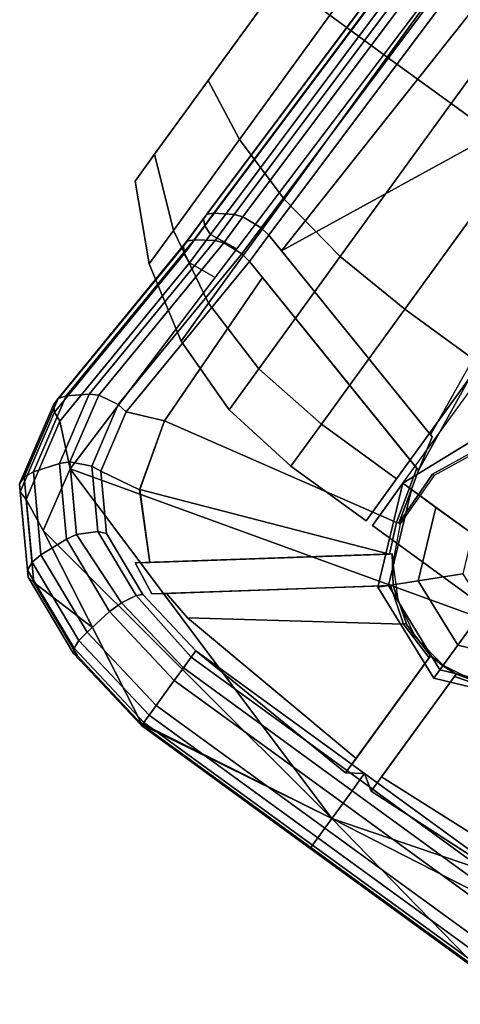
# Model space of a CAD drawing. Units: inches. Extents: x -13.9 to 13.8, y -12 to 14.2.
# Drawn here: x -9.1 to -8, y -11.9 to -9.4 of the extents above; entities that cross this region are included whole.
import ezdxf

# ---------------------------------------------------------------- set-up
doc = ezdxf.new("R2010")
doc.units = ezdxf.units.IN
doc.header["$MEASUREMENT"] = 0
doc.layers.add('Knoll Seating Chair Base', color=2, linetype='Continuous')
doc.layers.add('Knoll Seating Chair Caster', color=2, linetype='Continuous')

msp = doc.modelspace()

# ---------------------------------------------------------------- linework, layer by layer
at = {"layer": 'Knoll Seating Chair Base'}
for points in [[(-8.4742, -9.9622, 2.8729), (-7.1589, -8.2078, 3.8319), (-6.7914, -7.923, 4.0181), (-8.442, -10.002, 2.8761)], [(-6.7912, -7.9228, 4.0396), (-8.442, -10.002, 2.8987), (-8.442, -10.002, 2.8761), (-6.7914, -7.923, 4.0181)], [(-6.5069, -8.1053, 3.982), (-7.5167, -9.4952, 3.3992), (-8.442, -10.002, 2.8987), (-6.7912, -7.9228, 4.0396)], [(-8.6319, -9.9088, 2.9824), (-8.6398, -9.9203, 3.0121), (-7.3164, -8.1551, 3.9771), (-7.3097, -8.1453, 3.9464)], [(-7.2933, -8.1443, 3.9182), (-8.6142, -9.9061, 2.9551), (-8.6319, -9.9088, 2.9824), (-7.3097, -8.1453, 3.9464)], [(-7.2444, -8.1521, 3.8556), (-8.5621, -9.9097, 2.8948), (-8.6142, -9.9061, 2.9551), (-7.2933, -8.1443, 3.9182)], [(-7.3121, -8.172, 4.0047), (-7.3164, -8.1551, 3.9771), (-8.6398, -9.9203, 3.0121), (-8.6364, -9.9384, 3.0391)], [(-8.6364, -9.9384, 3.0391), (-8.6224, -9.9601, 3.0584), (-7.2976, -8.193, 4.0244), (-7.3121, -8.172, 4.0047)], [(-7.2238, -8.1594, 3.8373), (-8.5404, -9.9156, 2.8773), (-8.5621, -9.9097, 2.8948), (-7.2444, -8.1521, 3.8556)], [(-7.2238, -8.1594, 3.8373), (-7.1785, -8.1889, 3.8248), (-8.4939, -9.9434, 2.8657), (-8.5404, -9.9156, 2.8773)], [(-7.2976, -8.193, 4.0244), (-8.6224, -9.9601, 3.0584), (-8.5555, -9.997, 3.0352), (-7.3007, -8.3409, 4.014)], [(-7.1589, -8.2078, 3.8319), (-8.4742, -9.9622, 2.8729), (-8.4939, -9.9434, 2.8657), (-7.1785, -8.1889, 3.8248)], [(-8.9785, -10.5552, 2.7053), (-7.9422, -10.9315, 2.9998), (-6.4085, -8.8206, 4.1392), (-7.3007, -8.3409, 4.014)], [(-8.0637, -10.4692, 2.8938), (-8.442, -10.002, 2.8987), (-7.5167, -9.4952, 3.3992), (-8.0637, -10.4692, 2.8938)], [(-8.6319, -9.9088, 2.9824), (-8.6824, -9.9776, 2.94), (-8.6912, -9.9902, 2.969), (-8.6398, -9.9203, 3.0121)], [(-8.6398, -9.9203, 3.0121), (-8.6912, -9.9902, 2.969), (-8.6888, -10.0096, 2.9951), (-8.6364, -9.9384, 3.0391)], [(-8.6142, -9.9061, 2.9551), (-8.6641, -9.974, 2.9132), (-8.6824, -9.9776, 2.94), (-8.6319, -9.9088, 2.9824)], [(-8.5621, -9.9097, 2.8948), (-8.6107, -9.9758, 2.854), (-8.6641, -9.974, 2.9132), (-8.6142, -9.9061, 2.9551)], [(-8.5404, -9.9156, 2.8773), (-8.5887, -9.9813, 2.8368), (-8.6107, -9.9758, 2.854), (-8.5621, -9.9097, 2.8948)], [(-8.4939, -9.9434, 2.8657), (-8.5424, -10.0094, 2.825), (-8.5887, -9.9813, 2.8368), (-8.5404, -9.9156, 2.8773)], [(-8.6364, -9.9384, 3.0391), (-8.6888, -10.0096, 2.9951), (-8.6756, -10.0324, 3.0138), (-8.6224, -9.9601, 3.0584)], [(-8.4742, -9.9622, 2.8729), (-8.5232, -10.0288, 2.8318), (-8.5424, -10.0094, 2.825), (-8.4939, -9.9434, 2.8657)], [(-8.6224, -9.9601, 3.0584), (-8.6756, -10.0324, 3.0138), (-8.6103, -10.0692, 2.9925), (-8.5555, -9.997, 3.0352)], [(-8.0594, -10.4745, 2.2064), (-8.0934, -10.5595, 2.1171), (-8.5232, -10.0288, 2.8318), (-8.4742, -9.9622, 2.8729)], [(-8.6824, -9.9776, 2.94), (-9.0097, -10.3766, 2.6506), (-9.02, -10.3912, 2.6782), (-8.6912, -9.9902, 2.969)], [(-8.6912, -9.9902, 2.969), (-9.02, -10.3912, 2.6782), (-9.0184, -10.4115, 2.7037), (-8.6888, -10.0096, 2.9951)], [(-8.6641, -9.974, 2.9132), (-8.9892, -10.3704, 2.6258), (-9.0097, -10.3766, 2.6506), (-8.6824, -9.9776, 2.94)], [(-8.6107, -9.9758, 2.854), (-8.9303, -10.3654, 2.5715), (-8.9892, -10.3704, 2.6258), (-8.6641, -9.974, 2.9132)], [(-8.5887, -9.9813, 2.8368), (-8.9062, -10.3684, 2.5561), (-8.9303, -10.3654, 2.5715), (-8.6107, -9.9758, 2.854)], [(-8.5887, -9.9813, 2.8368), (-8.5424, -10.0094, 2.825), (-8.8565, -10.3924, 2.5473), (-8.9062, -10.3684, 2.5561)], [(-8.6888, -10.0096, 2.9951), (-9.0184, -10.4115, 2.7037), (-9.0051, -10.4341, 2.7225), (-8.6756, -10.0324, 3.0138)], [(-8.5232, -10.0288, 2.8318), (-8.8363, -10.4106, 2.5549), (-8.8565, -10.3924, 2.5473), (-8.5424, -10.0094, 2.825)], [(-8.6756, -10.0324, 3.0138), (-9.0051, -10.4341, 2.7225), (-8.9785, -10.5552, 2.7053), (-8.6103, -10.0692, 2.9925)], [(-8.8363, -10.4106, 2.5549), (-8.5232, -10.0288, 2.8318), (-8.4902, -10.0696, 2.8351), (-8.7394, -10.4333, 2.6005)], [(-8.4902, -10.0696, 2.8578), (-8.7394, -10.4333, 2.6244), (-8.7394, -10.4333, 2.6005), (-8.4902, -10.0696, 2.8351)], [(-8.1499, -10.6914, 2.7813), (-8.7394, -10.4333, 2.6244), (-8.4902, -10.0696, 2.8578), (-8.098, -10.5538, 2.8513)], [(-8.9892, -10.3704, 2.6258), (-9.0723, -10.5633, 2.473), (-9.0954, -10.5754, 2.4931), (-9.0097, -10.3766, 2.6506)], [(-8.9303, -10.3654, 2.5715), (-9.0062, -10.5415, 2.4319), (-9.0723, -10.5633, 2.473), (-8.9892, -10.3704, 2.6258)], [(-8.9062, -10.3684, 2.5561), (-8.9793, -10.5379, 2.4218), (-9.0062, -10.5415, 2.4319), (-8.9303, -10.3654, 2.5715)], [(-8.8565, -10.3924, 2.5473), (-8.9238, -10.5484, 2.4237), (-8.9793, -10.5379, 2.4218), (-8.9062, -10.3684, 2.5561)], [(-9.02, -10.3912, 2.6782), (-9.0097, -10.3766, 2.6506), (-9.0954, -10.5754, 2.4931), (-9.1072, -10.5933, 2.5181)], [(-9.1072, -10.5933, 2.5181), (-9.1055, -10.6137, 2.5435), (-9.0184, -10.4115, 2.7037), (-9.02, -10.3912, 2.6782)], [(-8.8363, -10.4106, 2.5549), (-8.9013, -10.5614, 2.4354), (-8.9238, -10.5484, 2.4237), (-8.8565, -10.3924, 2.5473)], [(-9.1055, -10.6137, 2.5435), (-9.0908, -10.633, 2.5649), (-9.0051, -10.4341, 2.7225), (-9.0184, -10.4115, 2.7037)], [(-8.8363, -10.4106, 2.5549), (-8.7394, -10.4333, 2.6005), (-8.8023, -10.6089, 2.4811), (-8.9013, -10.5614, 2.4354)], [(-9.0051, -10.4341, 2.7225), (-9.0908, -10.633, 2.5649), (-9.0474, -10.7119, 2.563), (-8.9785, -10.5552, 2.7053)], [(-8.7394, -10.4333, 2.6244), (-8.8022, -10.6077, 2.5087), (-8.8023, -10.6089, 2.4811), (-8.7394, -10.4333, 2.6005)], [(-8.7394, -10.4333, 2.6244), (-8.1499, -10.6914, 2.7813), (-8.1677, -10.7716, 2.7424), (-8.8022, -10.6077, 2.5087)], [(-7.9231, -10.5004, 1.831), (-8.0544, -10.5721, 1.831), (-8.0581, -10.5688, 2.1143), (-7.9244, -10.4947, 2.1637)], [(-9.0062, -10.5415, 2.4319), (-8.9886, -10.7335, 2.2804), (-9.053, -10.7738, 2.3067), (-9.0723, -10.5633, 2.473)], [(-8.9793, -10.5379, 2.4218), (-8.9624, -10.7219, 2.2765), (-8.9886, -10.7335, 2.2804), (-9.0062, -10.5415, 2.4319)], [(-8.9238, -10.5484, 2.4237), (-8.9085, -10.7146, 2.2925), (-8.9624, -10.7219, 2.2765), (-8.9793, -10.5379, 2.4218)], [(-9.0723, -10.5633, 2.473), (-9.053, -10.7738, 2.3067), (-9.0755, -10.7922, 2.322), (-9.0954, -10.5754, 2.4931)], [(-8.9785, -10.5552, 2.7053), (-9.0474, -10.7119, 2.563), (-8.3141, -11.4434, 2.5088), (-8.9785, -10.5552, 2.7053)], [(-7.9422, -10.9315, 2.9998), (-8.9785, -10.5552, 2.7053), (-8.3141, -11.4434, 2.5088), (-7.264, -11.8008, 2.7053)], [(-8.9013, -10.5614, 2.4354), (-8.8868, -10.7198, 2.3104), (-8.9085, -10.7146, 2.2925), (-8.9238, -10.5484, 2.4237)], [(-8.0934, -10.5595, 2.1171), (-8.1439, -10.6933, 2.0601), (-8.1499, -10.6914, 2.7813), (-8.098, -10.5538, 2.8513)], [(-8.1402, -10.6947, 1.831), (-8.1439, -10.6933, 2.0601), (-8.0581, -10.5688, 2.1143), (-8.0544, -10.5721, 1.831)], [(-9.0954, -10.5754, 2.4931), (-9.0755, -10.7922, 2.322), (-9.0871, -10.8123, 2.3452), (-9.1072, -10.5933, 2.5181)], [(-9.1072, -10.5933, 2.5181), (-9.0871, -10.8123, 2.3452), (-9.0856, -10.8307, 2.3722), (-9.1055, -10.6137, 2.5435)], [(-9.1055, -10.6137, 2.5435), (-9.0856, -10.8307, 2.3722), (-9.0714, -10.8441, 2.3983), (-9.0908, -10.633, 2.5649)], [(-8.8022, -10.6077, 2.5087), (-8.7767, -10.7928, 2.3956), (-8.7767, -10.7928, 2.3604), (-8.8023, -10.6089, 2.4811)], [(-8.7767, -10.7928, 2.3956), (-8.8022, -10.6077, 2.5087), (-8.1677, -10.7716, 2.7424), (-8.7767, -10.7928, 2.3956)], [(-9.0908, -10.633, 2.5649), (-9.0714, -10.8441, 2.3983), (-8.9217, -10.9584, 2.4036), (-9.0474, -10.7119, 2.563)], [(-8.3141, -11.4434, 2.5088), (-9.0474, -10.7119, 2.563), (-8.796, -11.2049, 2.2442), (-8.3141, -11.4434, 2.5088)], [(-8.9886, -10.7335, 2.2804), (-8.9624, -10.7219, 2.2765), (-8.8481, -10.8952, 2.1705), (-8.8785, -10.9177, 2.1689)], [(-8.9624, -10.7219, 2.2765), (-8.9085, -10.7146, 2.2925), (-8.8114, -10.8772, 2.1941), (-8.8481, -10.8952, 2.1705)], [(-8.8868, -10.7198, 2.3104), (-8.7946, -10.8742, 2.217), (-8.8114, -10.8772, 2.1941), (-8.9085, -10.7146, 2.2925)], [(-8.9886, -10.7335, 2.2804), (-8.8785, -10.9177, 2.1689), (-8.936, -10.9698, 2.1882), (-9.053, -10.7738, 2.3067)], [(-8.8137, -10.7941, 2.3145), (-8.1608, -10.7713, 2.0054), (-8.1581, -10.8513, 1.9855), (-8.7715, -10.8727, 2.2618)], [(-8.1458, -10.8925, 1.831), (-8.1581, -10.8513, 1.9855), (-8.1608, -10.7713, 2.0054), (-8.1591, -10.7932, 1.831)], [(-9.0755, -10.7922, 2.322), (-8.9566, -10.9913, 2.2015), (-8.9687, -11.0106, 2.2252), (-9.0871, -10.8123, 2.3452)], [(-9.053, -10.7738, 2.3067), (-8.936, -10.9698, 2.1882), (-8.9566, -10.9913, 2.2015), (-9.0755, -10.7922, 2.322)], [(-9.0871, -10.8123, 2.3452), (-8.9687, -11.0106, 2.2252), (-8.97, -11.0243, 2.2551), (-9.0856, -10.8307, 2.3722)], [(-9.0856, -10.8307, 2.3722), (-8.97, -11.0243, 2.2551), (-8.9604, -11.0301, 2.2858), (-9.0714, -10.8441, 2.3983)], [(-9.0714, -10.8441, 2.3983), (-8.9604, -11.0301, 2.2858), (-8.796, -11.2049, 2.2442), (-8.9217, -10.9584, 2.4036)], [(-8.1321, -10.9499, 2.6756), (-8.681, -10.9333, 2.3459), (-8.7345, -10.8714, 2.358), (-8.1648, -10.8515, 2.709)], [(-8.7345, -10.8714, 2.358), (-8.681, -10.9333, 2.3459), (-8.681, -10.9333, 2.3036), (-8.7345, -10.8714, 2.3179)], [(-8.1581, -10.8513, 1.9855), (-8.1458, -10.8925, 1.831), (-8.1015, -10.9825, 1.831), (-8.1238, -10.9511, 1.9608)], [(-8.8481, -10.8952, 2.1705), (-8.6913, -11.0609, 2.129), (-8.7143, -11.0925, 2.1274), (-8.8785, -10.9177, 2.1689)], [(-8.8114, -10.8772, 2.1941), (-8.6716, -11.0337, 2.1491), (-8.6913, -11.0609, 2.129), (-8.8481, -10.8952, 2.1705)], [(-8.7946, -10.8742, 2.217), (-8.6598, -11.0175, 2.183), (-8.6716, -11.0337, 2.1491), (-8.8114, -10.8772, 2.1941)], [(-8.8785, -10.9177, 2.1689), (-8.7143, -11.0925, 2.1274), (-8.7606, -11.1563, 2.1439), (-8.936, -10.9698, 2.1882)], [(-8.2524, -11.2905, 2.3052), (-8.681, -10.9333, 2.3036), (-8.681, -10.9333, 2.3459), (-8.2524, -11.2905, 2.3483)], [(-8.0671, -11.0354, 2.6578), (-8.2524, -11.2905, 2.3483), (-8.681, -10.9333, 2.3459), (-8.1321, -10.9499, 2.6756)], [(-8.936, -10.9698, 2.1882), (-8.7606, -11.1563, 2.1439), (-8.7784, -11.1807, 2.1566), (-8.9566, -10.9913, 2.2015)], [(-8.1238, -10.9511, 1.9608), (-8.1015, -10.9825, 1.831), (-8.031, -11.0537, 1.831), (-8.0631, -11.0299, 1.9575)], [(-8.9566, -10.9913, 2.2015), (-8.7784, -11.1807, 2.1566), (-8.7916, -11.1989, 2.1804), (-8.9687, -11.0106, 2.2252)], [(-8.9687, -11.0106, 2.2252), (-8.7916, -11.1989, 2.1804), (-8.7977, -11.2073, 2.2116), (-8.97, -11.0243, 2.2551)], [(-8.6716, -11.0337, 2.1491), (-8.6598, -11.0175, 2.183), (-8.231, -11.3291, 2.183), (-8.2428, -11.3452, 2.1491)], [(-8.6598, -11.0175, 2.183), (-8.6598, -11.0175, 2.183), (-8.2789, -11.3269, 2.1897), (-8.231, -11.3291, 2.183)], [(-8.97, -11.0243, 2.2551), (-8.7977, -11.2073, 2.2116), (-8.796, -11.2049, 2.2442), (-8.9604, -11.0301, 2.2858)], [(-8.2625, -11.3724, 2.129), (-8.6913, -11.0609, 2.129), (-8.6716, -11.0337, 2.1491), (-8.2428, -11.3452, 2.1491)], [(-8.2625, -11.3724, 2.129), (-8.2855, -11.404, 2.1274), (-8.7143, -11.0925, 2.1274), (-8.6913, -11.0609, 2.129)], [(-8.031, -11.0537, 1.831), (-7.9414, -11.0988, 1.831), (-7.9047, -11.1102, 1.9608), (-7.9984, -11.0769, 1.9575)], [(-8.2855, -11.404, 2.1274), (-8.3319, -11.4679, 2.1439), (-8.7606, -11.1563, 2.1439), (-8.7143, -11.0925, 2.1274)], [(-7.7156, -11.6347, 2.3459), (-8.1877, -11.3375, 2.3483), (-8.0024, -11.0824, 2.6578), (-7.901, -11.1178, 2.6756)], [(-8.7606, -11.1563, 2.1439), (-8.3319, -11.4679, 2.1439), (-8.3496, -11.4922, 2.1566), (-8.7784, -11.1807, 2.1566)], [(-7.9384, -11.828, 2.2442), (-8.3141, -11.4434, 2.5088), (-8.8068, -11.197, 2.2442)], [(-8.7784, -11.1807, 2.1566), (-8.3496, -11.4922, 2.1566), (-8.3628, -11.5104, 2.1805), (-8.7916, -11.1989, 2.1804)], [(-8.7916, -11.1989, 2.1804), (-8.3628, -11.5104, 2.1805), (-8.3689, -11.5188, 2.2116), (-8.7977, -11.2073, 2.2116)], [(-8.7977, -11.2073, 2.2116), (-8.3689, -11.5188, 2.2116), (-8.3672, -11.5164, 2.2443), (-8.796, -11.2049, 2.2442)], [(-8.2428, -11.3452, 2.1491), (-7.814, -11.6567, 2.1491), (-7.8338, -11.6839, 2.129), (-8.2625, -11.3724, 2.129)], [(-8.2428, -11.3452, 2.1491), (-8.231, -11.3291, 2.183), (-7.8023, -11.6406, 2.183), (-7.814, -11.6567, 2.1491)], [(-8.231, -11.3291, 2.183), (-8.2142, -11.374, 2.1897), (-7.8023, -11.6406, 2.183)], [(-7.7156, -11.6347, 2.3459), (-7.7156, -11.6347, 2.3036), (-8.1877, -11.3375, 2.3052), (-8.1877, -11.3375, 2.3483)], [(-7.8338, -11.6839, 2.129), (-7.8567, -11.7155, 2.1274), (-8.2855, -11.404, 2.1274), (-8.2625, -11.3724, 2.129)], [(-7.8567, -11.7155, 2.1274), (-7.9031, -11.7793, 2.1439), (-8.3319, -11.4679, 2.1439), (-8.2855, -11.404, 2.1274)], [(-8.3141, -11.4434, 2.5088), (-7.3918, -11.9147, 2.563), (-7.264, -11.8008, 2.7053)], [(-7.9384, -11.828, 2.2442), (-7.3918, -11.9147, 2.563), (-8.3141, -11.4434, 2.5088)], [(-7.9208, -11.8037, 2.1566), (-8.3496, -11.4922, 2.1566), (-8.3319, -11.4679, 2.1439), (-7.9031, -11.7793, 2.1439)], [(-7.934, -11.8219, 2.1804), (-8.3628, -11.5104, 2.1805), (-8.3496, -11.4922, 2.1566), (-7.9208, -11.8037, 2.1566)], [(-7.9401, -11.8304, 2.2116), (-8.3689, -11.5188, 2.2116), (-8.3628, -11.5104, 2.1805), (-7.934, -11.8219, 2.1804)], [(-7.9384, -11.828, 2.2442), (-8.3672, -11.5164, 2.2443), (-8.3689, -11.5188, 2.2116), (-7.9401, -11.8304, 2.2116)]]:
    msp.add_3dface(points, dxfattribs=at)
for points, invisible_edges in [([(-8.0594, -10.4745, 2.2064), (-8.0637, -10.4692, 2.8938), (-7.5167, -9.4952, 3.3992), (-7.5104, -9.4998, 2.5095)], 8), ([(-8.1439, -10.6933, 2.0601), (-8.0934, -10.5595, 2.1171), (-7.5104, -9.4998, 2.5095), (-8.1439, -10.6933, 2.0601)], 4), ([(-7.5104, -9.4998, 2.5095), (-8.0581, -10.5688, 2.1143), (-8.1439, -10.6933, 2.0601), (-7.5104, -9.4998, 2.5095)], 5), ([(-8.0934, -10.5595, 2.1171), (-8.0594, -10.4745, 2.2064), (-7.5104, -9.4998, 2.5095), (-8.0934, -10.5595, 2.1171)], 2), ([(-7.5104, -9.4998, 2.5095), (-7.9244, -10.4947, 2.1637), (-8.0581, -10.5688, 2.1143), (-7.5104, -9.4998, 2.5095)], 5), ([(-8.4742, -9.9622, 2.8729), (-8.442, -10.002, 2.8761), (-8.0594, -10.4745, 2.2064), (-8.4742, -9.9622, 2.8729)], 2), ([(-8.442, -10.002, 2.8761), (-8.442, -10.002, 2.8987), (-8.0637, -10.4692, 2.8938), (-8.442, -10.002, 2.8761)], 4), ([(-8.442, -10.002, 2.8761), (-8.0637, -10.4692, 2.8938), (-8.0594, -10.4745, 2.2064), (-8.442, -10.002, 2.8761)], 5), ([(-8.5232, -10.0288, 2.8318), (-8.0934, -10.5595, 2.1171), (-8.4902, -10.0696, 2.8351), (-8.5232, -10.0288, 2.8318)], 2), ([(-8.0934, -10.5595, 2.1171), (-8.098, -10.5538, 2.8513), (-8.4902, -10.0696, 2.8351), (-8.0934, -10.5595, 2.1171)], 6), ([(-8.098, -10.5538, 2.8513), (-8.4902, -10.0696, 2.8578), (-8.4902, -10.0696, 2.8351), (-8.098, -10.5538, 2.8513)], 4), ([(-8.8023, -10.6089, 2.4811), (-8.7767, -10.7928, 2.3604), (-8.8868, -10.7198, 2.3104), (-8.9013, -10.5614, 2.4354)], 2), ([(-8.1613, -10.7713, 2.0338), (-8.1677, -10.7716, 2.7424), (-8.1499, -10.6914, 2.7813), (-8.1439, -10.6933, 2.0601)], 8), ([(-8.1608, -10.7713, 2.0054), (-8.1613, -10.7713, 2.0338), (-8.1439, -10.6933, 2.0601), (-8.143, -10.6937, 2.0052)], 10), ([(-8.143, -10.6937, 2.0052), (-8.1402, -10.6947, 1.831), (-8.1591, -10.7932, 1.831), (-8.1608, -10.7713, 2.0054)], 8), ([(-8.7767, -10.7928, 2.3604), (-8.8137, -10.7941, 2.3145), (-8.8868, -10.7198, 2.3104), (-8.7767, -10.7928, 2.3604)], 6), ([(-8.8868, -10.7198, 2.3104), (-8.8137, -10.7941, 2.3145), (-8.7715, -10.8727, 2.2618), (-8.7946, -10.8742, 2.217)], 5), ([(-8.1608, -10.7713, 2.0054), (-8.8137, -10.7941, 2.3145), (-8.7767, -10.7928, 2.3604)], 8), ([(-8.1608, -10.7713, 2.0054), (-8.7767, -10.7928, 2.3604), (-8.7767, -10.7928, 2.3956), (-8.1613, -10.7713, 2.0338)], 5), ([(-8.1677, -10.7716, 2.7424), (-8.1613, -10.7713, 2.0338), (-8.7767, -10.7928, 2.3956)], 2), ([(-8.6598, -11.0175, 2.183), (-8.7946, -10.8742, 2.217), (-8.7715, -10.8727, 2.2618), (-8.6598, -11.0175, 2.183)], 6), ([(-8.7715, -10.8727, 2.2618), (-8.1581, -10.8513, 1.9855), (-8.7345, -10.8714, 2.3179), (-8.7715, -10.8727, 2.2618)], 2), ([(-8.7345, -10.8714, 2.3179), (-8.681, -10.9333, 2.3036), (-8.7715, -10.8727, 2.2618), (-8.7345, -10.8714, 2.3179)], 2), ([(-8.681, -10.9333, 2.3036), (-8.6598, -11.0175, 2.183), (-8.7715, -10.8727, 2.2618), (-8.681, -10.9333, 2.3036)], 7), ([(-8.1648, -10.8515, 2.709), (-8.7345, -10.8714, 2.358), (-8.1585, -10.8513, 2.0111), (-8.1648, -10.8515, 2.709)], 2), ([(-8.1585, -10.8513, 2.0111), (-8.7345, -10.8714, 2.358), (-8.7345, -10.8714, 2.3179), (-8.1581, -10.8513, 1.9855)], 5), ([(-8.1261, -10.9479, 1.9897), (-8.1321, -10.9499, 2.6756), (-8.1648, -10.8515, 2.709), (-8.1585, -10.8513, 2.0111)], 8), ([(-8.1581, -10.8513, 1.9855), (-8.1238, -10.9511, 1.9608), (-8.1261, -10.9479, 1.9897), (-8.1585, -10.8513, 2.0111)], 4), ([(-8.6598, -11.0175, 2.183), (-8.681, -10.9333, 2.3036), (-8.2524, -11.2905, 2.3052), (-8.6598, -11.0175, 2.183)], 5), ([(-8.0671, -11.0354, 2.6578), (-8.1321, -10.9499, 2.6756), (-8.1261, -10.9479, 1.9897), (-8.0633, -11.0302, 1.979)], 4), ([(-8.1238, -10.9511, 1.9608), (-8.0631, -11.0299, 1.9575), (-8.0633, -11.0302, 1.979), (-8.1261, -10.9479, 1.9897)], 4), ([(-8.2816, -11.3064, 2.2343), (-8.2789, -11.3269, 2.1897), (-8.6598, -11.0175, 2.183), (-8.2816, -11.3064, 2.2343)], 5), ([(-8.2816, -11.3064, 2.2343), (-8.6598, -11.0175, 2.183), (-8.2524, -11.2905, 2.3052), (-8.2816, -11.3064, 2.2343)], 7), ([(-8.2789, -11.3269, 2.1897), (-8.0631, -11.0299, 1.9575), (-8.0323, -11.0555, 1.9567), (-8.231, -11.3291, 2.183)], 4), ([(-8.0633, -11.0302, 1.979), (-8.0631, -11.0299, 1.9575), (-8.2789, -11.3269, 2.1897), (-8.2524, -11.2905, 2.3052)], 8), ([(-8.0633, -11.0302, 1.979), (-8.2524, -11.2905, 2.3052), (-8.2524, -11.2905, 2.3483), (-8.0671, -11.0354, 2.6578)], 1), ([(-8.031, -11.0537, 1.831), (-8.0323, -11.0555, 1.9567), (-8.0631, -11.0299, 1.9575)], 1), ([(-8.0323, -11.0555, 1.9567), (-7.9984, -11.0769, 1.9575), (-8.2142, -11.374, 2.1897), (-8.231, -11.3291, 2.183)], 8), ([(-7.9984, -11.0769, 1.9575), (-8.0323, -11.0555, 1.9567), (-8.031, -11.0537, 1.831), (-7.9984, -11.0769, 1.9575)], 2), ([(-8.2142, -11.374, 2.1897), (-7.9984, -11.0769, 1.9575), (-7.9987, -11.0772, 1.979), (-8.1877, -11.3375, 2.3052)], 4), ([(-8.1877, -11.3375, 2.3483), (-8.1877, -11.3375, 2.3052), (-7.9987, -11.0772, 1.979), (-8.0024, -11.0824, 2.6578)], 2), ([(-7.901, -11.1114, 1.9897), (-7.901, -11.1178, 2.6756), (-8.0024, -11.0824, 2.6578), (-7.9987, -11.0772, 1.979)], 8), ([(-7.9987, -11.0772, 1.979), (-7.9984, -11.0769, 1.9575), (-7.9047, -11.1102, 1.9608), (-7.901, -11.1114, 1.9897)], 8), ([(-8.2789, -11.3269, 2.1897), (-8.2816, -11.3064, 2.2343), (-8.2524, -11.2905, 2.3052), (-8.2789, -11.3269, 2.1897)], 3), ([(-8.1877, -11.3375, 2.3052), (-8.1939, -11.3701, 2.2343), (-8.2142, -11.374, 2.1897)], 3), ([(-8.1877, -11.3375, 2.3052), (-7.8023, -11.6406, 2.183), (-8.1939, -11.3701, 2.2343)], 11), ([(-8.1877, -11.3375, 2.3052), (-7.7156, -11.6347, 2.3036), (-7.8023, -11.6406, 2.183)], 10), ([(-7.8023, -11.6406, 2.183), (-8.2142, -11.374, 2.1897), (-8.1939, -11.3701, 2.2343)], 10)]:
    msp.add_3dface(points, dxfattribs=dict(at, invisible_edges=invisible_edges))
at = {"layer": 'Knoll Seating Chair Caster'}
for points in [[(-8.2567, -9.0584, 1.5317), (-8.4425, -9.3141, 0.3522), (-8.6283, -9.5697, 0.4369), (-8.4425, -9.3141, 1.6163)], [(-8.0901, -9.0878, 0.3084), (-7.9109, -9.1491, 0.212), (-8.173, -9.5099, 0.0925), (-8.3194, -9.4035, 0.2039)], [(-8.3194, -9.4035, 1.7646), (-8.173, -9.5099, 1.876), (-7.9109, -9.1491, 1.7566), (-8.0901, -9.0878, 1.6601)], [(-7.9109, -9.1491, 0.212), (-7.7281, -9.2393, 0.1521), (-8.0105, -9.628, 0.0234), (-8.173, -9.5099, 0.0925)], [(-8.173, -9.5099, 1.876), (-8.0105, -9.628, 1.9451), (-7.7281, -9.2393, 1.8164), (-7.9109, -9.1491, 1.7566)], [(-7.1475, -9.2013, 1.4764), (-7.3592, -9.4928, 1.8366), (-7.9378, -10.2891, 1.8366), (-8.1495, -10.5805, 1.4764)], [(-7.7281, -9.2393, 0.1521), (-7.5503, -9.354, 0.1319), (-7.8396, -9.7521, 0), (-8.0105, -9.628, 0.0234)], [(-8.0105, -9.628, 1.9451), (-7.8396, -9.7521, 1.9685), (-7.5503, -9.354, 1.8366), (-7.7281, -9.2393, 1.8164)], [(-8.4425, -9.3141, 1.6163), (-8.6283, -9.5697, 0.4369), (-8.7643, -9.7569, 0.6682), (-8.6283, -9.5697, 1.5317)], [(-8.4425, -9.3141, 0.3522), (-8.3194, -9.4035, 0.2039), (-8.5488, -9.7192, 0.3084), (-8.6283, -9.5697, 0.4369)], [(-8.6283, -9.5697, 1.5317), (-8.5488, -9.7192, 1.6601), (-8.3194, -9.4035, 1.7646), (-8.4425, -9.3141, 1.6163)], [(-8.3194, -9.4035, 0.2039), (-8.173, -9.5099, 0.0925), (-8.4351, -9.8706, 0.212), (-8.5488, -9.7192, 0.3084)], [(-8.5488, -9.7192, 1.6601), (-8.4351, -9.8706, 1.7566), (-8.173, -9.5099, 1.876), (-8.3194, -9.4035, 1.7646)], [(-8.173, -9.5099, 0.0925), (-8.0105, -9.628, 0.0234), (-8.2928, -10.0166, 0.1521), (-8.4351, -9.8706, 0.212)], [(-8.4351, -9.8706, 1.7566), (-8.2928, -10.0166, 1.8164), (-8.0105, -9.628, 1.9451), (-8.173, -9.5099, 1.876)], [(-8.6283, -9.5697, 1.5317), (-8.7643, -9.7569, 0.6682), (-8.814, -9.8254, 0.9843), (-8.7643, -9.7569, 1.3003)], [(-8.6283, -9.5697, 0.4369), (-8.5488, -9.7192, 0.3084), (-8.7166, -9.9503, 0.5941), (-8.7643, -9.7569, 0.6682)], [(-8.7643, -9.7569, 1.3003), (-8.7166, -9.9503, 1.3744), (-8.5488, -9.7192, 1.6601), (-8.6283, -9.5697, 1.5317)], [(-8.0105, -9.628, 0.0234), (-7.8396, -9.7521, 0), (-8.1289, -10.1502, 0.1319), (-8.2928, -10.0166, 0.1521)], [(-8.2928, -10.0166, 1.8164), (-8.1289, -10.1502, 1.8366), (-7.8396, -9.7521, 1.9685), (-8.0105, -9.628, 1.9451)], [(-8.5488, -9.7192, 0.3084), (-8.4351, -9.8706, 0.212), (-8.627, -10.1347, 0.5384), (-8.7166, -9.9503, 0.5941)], [(-8.7166, -9.9503, 1.3744), (-8.627, -10.1347, 1.4301), (-8.4351, -9.8706, 1.7566), (-8.5488, -9.7192, 1.6601)], [(-8.814, -9.8254, 0.9843), (-8.7781, -10.0348, 0.9843), (-8.7166, -9.9503, 1.3744), (-8.7643, -9.7569, 1.3003)], [(-8.7643, -9.7569, 0.6682), (-8.7166, -9.9503, 0.5941), (-8.7781, -10.0348, 0.9843), (-8.814, -9.8254, 0.9843)], [(-7.8396, -9.7521, 0), (-7.6485, -9.8909, 0), (-7.9378, -10.2891, 0.1319), (-8.1289, -10.1502, 0.1319)], [(-8.1289, -10.1502, 1.8366), (-7.9378, -10.2891, 1.8366), (-7.6485, -9.8909, 1.9685), (-7.8396, -9.7521, 1.9685)], [(-8.4351, -9.8706, 0.212), (-8.2928, -10.0166, 0.1521), (-8.4996, -10.3012, 0.5038), (-8.627, -10.1347, 0.5384)], [(-8.627, -10.1347, 1.4301), (-8.4996, -10.3012, 1.4647), (-8.2928, -10.0166, 1.8164), (-8.4351, -9.8706, 1.7566)], [(-8.7781, -10.0348, 0.9843), (-8.6972, -10.2313, 0.9843), (-8.627, -10.1347, 1.4301), (-8.7166, -9.9503, 1.3744)], [(-8.7166, -9.9503, 0.5941), (-8.627, -10.1347, 0.5384), (-8.6972, -10.2313, 0.9843), (-8.7781, -10.0348, 0.9843)], [(-8.2928, -10.0166, 0.1521), (-8.1289, -10.1502, 0.1319), (-8.3406, -10.4417, 0.4921), (-8.4996, -10.3012, 0.5038)], [(-8.4996, -10.3012, 1.4647), (-8.3406, -10.4417, 1.4764), (-8.1289, -10.1502, 1.8366), (-8.2928, -10.0166, 1.8164)], [(-8.6972, -10.2313, 0.9843), (-8.5752, -10.4053, 0.9843), (-8.4996, -10.3012, 1.4647), (-8.627, -10.1347, 1.4301)], [(-8.627, -10.1347, 0.5384), (-8.4996, -10.3012, 0.5038), (-8.5752, -10.4053, 0.9843), (-8.6972, -10.2313, 0.9843)], [(-8.1289, -10.1502, 0.1319), (-7.9378, -10.2891, 0.1319), (-8.1495, -10.5805, 0.4921), (-8.3406, -10.4417, 0.4921)], [(-8.3406, -10.4417, 1.4764), (-8.1495, -10.5805, 1.4764), (-7.9378, -10.2891, 1.8366), (-8.1289, -10.1502, 1.8366)], [(-8.5752, -10.4053, 0.9843), (-8.4181, -10.5484, 0.9843), (-8.3406, -10.4417, 1.4764), (-8.4996, -10.3012, 1.4647)], [(-8.4996, -10.3012, 0.5038), (-8.3406, -10.4417, 0.4921), (-8.4181, -10.5484, 0.9843), (-8.5752, -10.4053, 0.9843)], [(-7.9218, -10.3006, 0.1319), (-7.3485, -10.7172, 0.1319), (-7.5603, -11.0086, 0.4921), (-8.1336, -10.5921, 0.4921)], [(-8.4181, -10.5484, 0.9843), (-8.227, -10.6872, 0.9843), (-8.1495, -10.5805, 1.4764), (-8.3406, -10.4417, 1.4764)], [(-8.3406, -10.4417, 0.4921), (-8.1495, -10.5805, 0.4921), (-8.227, -10.6872, 0.9843), (-8.4181, -10.5484, 0.9843)], [(-7.9024, -10.4504, 0.9843), (-8.1336, -10.5921, 0.9843), (-8.1336, -10.5921, 1.9531), (-7.9024, -10.4504, 1.9531)], [(-8.2111, -10.6988, 0.9843), (-7.6378, -11.1153, 0.9843), (-7.5603, -11.0086, 1.4764), (-8.1336, -10.5921, 1.4764)], [(-8.1336, -10.5921, 0.4921), (-7.5603, -11.0086, 0.4921), (-7.6378, -11.1153, 0.9843), (-8.2111, -10.6988, 0.9843)], [(-8.1336, -10.5921, 0.9843), (-8.1969, -10.8558, 0.9843), (-8.1969, -10.8558, 1.9531), (-8.1336, -10.5921, 1.9531)], [(-8.1703, -10.8516, 0.8487), (-8.1969, -10.8558, 0.9843), (-8.1336, -10.5921, 0.9843), (-8.1118, -10.608, 0.8487)], [(-8.0944, -10.8396, 0.7337), (-8.1703, -10.8516, 0.8487), (-8.1118, -10.608, 0.8487), (-8.0496, -10.6531, 0.7337)], [(-7.9809, -10.8216, 0.6569), (-8.0944, -10.8396, 0.7337), (-8.0496, -10.6531, 0.7337), (-7.9566, -10.7207, 0.6569)], [(-7.9266, -10.9101, 0.6569), (-7.9942, -11.0031, 0.7337), (-8.0944, -10.8396, 0.7337), (-7.9809, -10.8216, 0.6569)], [(-7.9942, -11.0031, 0.7337), (-8.0393, -11.0652, 0.8487), (-8.1703, -10.8516, 0.8487), (-8.0944, -10.8396, 0.7337)], [(-8.0393, -11.0652, 0.8487), (-8.0552, -11.087, 0.9843), (-8.1969, -10.8558, 0.9843), (-8.1703, -10.8516, 0.8487)], [(-8.1969, -10.8558, 0.9843), (-8.0552, -11.087, 0.9843), (-8.0552, -11.087, 1.9531), (-8.1969, -10.8558, 1.9531)], [(-7.8257, -10.9343, 0.6569), (-7.8077, -11.0478, 0.7337), (-7.9942, -11.0031, 0.7337), (-7.9266, -10.9101, 0.6569)], [(-7.8077, -11.0478, 0.7337), (-7.7957, -11.1237, 0.8487), (-8.0393, -11.0652, 0.8487), (-7.9942, -11.0031, 0.7337)], [(-7.7957, -11.1237, 0.8487), (-7.7915, -11.1503, 0.9843), (-8.0552, -11.087, 0.9843), (-8.0393, -11.0652, 0.8487)], [(-8.0552, -11.087, 0.9843), (-7.7915, -11.1503, 0.9843), (-7.7915, -11.1503, 1.9531), (-8.0552, -11.087, 1.9531)]]:
    msp.add_3dface(points, dxfattribs=at)

doc.saveas('drawing.dxf')
